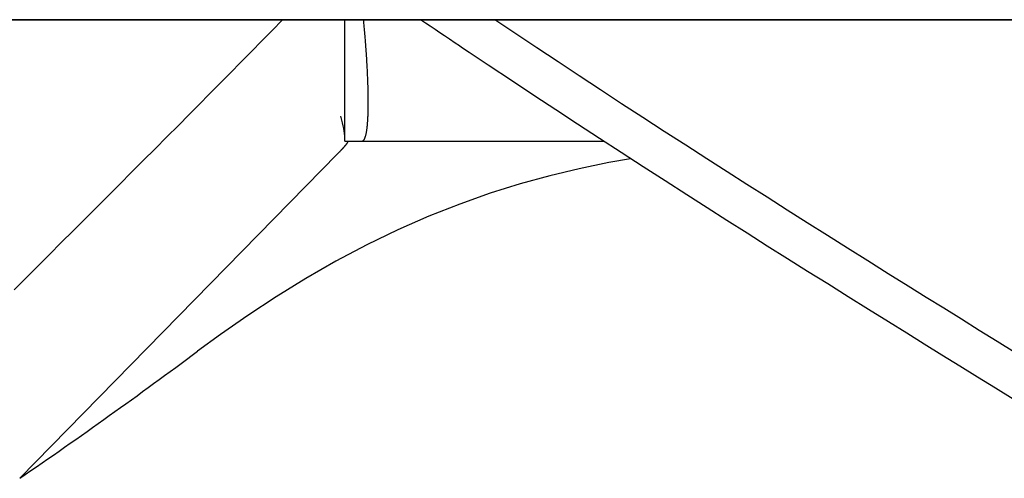
# Model space of a CAD drawing. Extents: x -584 to 978, y -463 to 560.
# Drawn here: x -58 to -35, y -110 to -100 of the extents above; entities that cross this region are included whole.
import ezdxf

# ---------------------------------------------------------------- set-up
doc = ezdxf.new("R2010")
doc.units = 0
doc.header["$LTSCALE"] = 20
doc.layers.add('DETAIL', color=5, linetype='CONTINUOUS')

msp = doc.modelspace()

# ---------------------------------------------------------------- linework, layer by layer
at = {"layer": 'DETAIL', "color": 5, "linetype": 'CONTINUOUS'}
for p, q in [((180.673, -99.592), (-180.673, -99.592)), ((-180.673, -99.592), (180.673, -99.592)), ((-51.774, -99.838), (-51.535, -99.592)), ((-50.096, -102.397), (-50.096, -99.592)), ((-49.658, -99.633), (-49.662, -99.591)), ((-48.233, -99.668), (-48.344, -99.593)), ((-46.145, -99.918), (-46.632, -99.592)), ((-49.654, -99.675), (-49.658, -99.633)), ((-49.65, -99.716), (-49.654, -99.675)), ((-49.654, -99.675), (-49.654, -99.675)), ((-49.646, -99.758), (-49.65, -99.716)), ((-49.642, -99.799), (-49.646, -99.758)), ((-49.646, -99.758), (-49.646, -99.758)), ((-49.639, -99.841), (-49.642, -99.799)), ((-48.121, -99.744), (-48.233, -99.668)), ((-48.008, -99.82), (-48.121, -99.744)), ((-48.121, -99.744), (-48.121, -99.744)), ((-47.897, -99.895), (-48.008, -99.82)), ((-52.013, -100.083), (-51.774, -99.838)), ((-49.635, -99.883), (-49.639, -99.841)), ((-49.639, -99.841), (-49.639, -99.841)), ((-49.631, -99.924), (-49.635, -99.883)), ((-49.628, -99.964), (-49.631, -99.924)), ((-49.631, -99.924), (-49.631, -99.924)), ((-49.624, -100.007), (-49.628, -99.964)), ((-49.62, -100.058), (-49.624, -100.007)), ((-49.624, -100.007), (-49.624, -100.007)), ((-49.616, -100.112), (-49.62, -100.058)), ((-47.789, -99.967), (-47.897, -99.895)), ((-47.897, -99.895), (-47.897, -99.895)), ((-47.673, -100.045), (-47.789, -99.967)), ((-47.544, -100.132), (-47.673, -100.045)), ((-47.673, -100.045), (-47.673, -100.045)), ((-45.657, -100.243), (-46.145, -99.918)), ((-52.253, -100.328), (-52.013, -100.083)), ((-52.013, -100.083), (-52.013, -100.083)), ((-49.612, -100.165), (-49.616, -100.112)), ((-49.616, -100.112), (-49.616, -100.112)), ((-49.608, -100.217), (-49.612, -100.165)), ((-49.604, -100.269), (-49.608, -100.217)), ((-49.608, -100.217), (-49.608, -100.217)), ((-49.6, -100.322), (-49.604, -100.269)), ((-47.449, -100.196), (-47.544, -100.132)), ((-47.398, -100.23), (-47.449, -100.196)), ((-47.449, -100.196), (-47.449, -100.196)), ((-47.225, -100.346), (-47.398, -100.23)), ((-45.169, -100.567), (-45.657, -100.243)), ((-45.657, -100.243), (-45.657, -100.243)), ((-52.493, -100.572), (-52.253, -100.328)), ((-49.596, -100.374), (-49.6, -100.322)), ((-49.6, -100.322), (-49.6, -100.322)), ((-49.593, -100.427), (-49.596, -100.374)), ((-49.589, -100.481), (-49.593, -100.427)), ((-49.593, -100.427), (-49.593, -100.427)), ((-49.586, -100.532), (-49.589, -100.481)), ((-46.786, -100.639), (-47.225, -100.346)), ((-47.225, -100.346), (-47.225, -100.346)), ((-52.733, -100.816), (-52.493, -100.572)), ((-52.493, -100.572), (-52.493, -100.572)), ((-49.583, -100.577), (-49.586, -100.532)), ((-49.586, -100.532), (-49.586, -100.532)), ((-49.58, -100.619), (-49.583, -100.577)), ((-49.578, -100.663), (-49.58, -100.619)), ((-49.58, -100.619), (-49.58, -100.619)), ((-49.575, -100.707), (-49.578, -100.663)), ((-49.573, -100.751), (-49.575, -100.707)), ((-49.575, -100.707), (-49.575, -100.707)), ((-46.224, -101.013), (-46.786, -100.639)), ((-44.68, -100.889), (-45.169, -100.567)), ((-52.974, -101.06), (-52.733, -100.816)), ((-49.571, -100.795), (-49.573, -100.751)), ((-49.569, -100.838), (-49.571, -100.795)), ((-49.571, -100.795), (-49.571, -100.795)), ((-49.567, -100.882), (-49.569, -100.838)), ((-49.565, -100.927), (-49.567, -100.882)), ((-49.567, -100.882), (-49.567, -100.882)), ((-49.563, -100.97), (-49.565, -100.927)), ((-49.561, -101.008), (-49.563, -100.97)), ((-49.563, -100.97), (-49.563, -100.97)), ((-44.19, -101.212), (-44.68, -100.889)), ((-44.68, -100.889), (-44.68, -100.889)), ((-53.216, -101.305), (-52.974, -101.06)), ((-52.974, -101.06), (-52.974, -101.06)), ((-49.56, -101.043), (-49.561, -101.008)), ((-49.559, -101.08), (-49.56, -101.043)), ((-49.56, -101.043), (-49.56, -101.043)), ((-49.558, -101.117), (-49.559, -101.08)), ((-49.557, -101.153), (-49.558, -101.117)), ((-49.558, -101.117), (-49.558, -101.117)), ((-49.556, -101.19), (-49.557, -101.153)), ((-49.555, -101.226), (-49.556, -101.19)), ((-49.556, -101.19), (-49.556, -101.19)), ((-45.707, -101.355), (-46.224, -101.013)), ((-46.224, -101.013), (-46.224, -101.013)), ((-53.456, -101.547), (-53.216, -101.305)), ((-49.554, -101.263), (-49.555, -101.226)), ((-49.553, -101.301), (-49.554, -101.263)), ((-49.554, -101.263), (-49.554, -101.263)), ((-49.553, -101.336), (-49.553, -101.301)), ((-49.552, -101.368), (-49.553, -101.336)), ((-49.553, -101.336), (-49.553, -101.336)), ((-49.552, -101.397), (-49.552, -101.368)), ((-49.552, -101.427), (-49.552, -101.397)), ((-49.552, -101.397), (-49.552, -101.397)), ((-49.552, -101.458), (-49.552, -101.427)), ((-45.221, -101.675), (-45.707, -101.355)), ((-43.7, -101.532), (-44.19, -101.212)), ((-53.693, -101.785), (-53.456, -101.547)), ((-53.456, -101.547), (-53.456, -101.547)), ((-49.553, -101.64), (-49.552, -101.611)), ((-49.553, -101.666), (-49.553, -101.64)), ((-49.553, -101.64), (-49.553, -101.64)), ((-49.552, -101.488), (-49.552, -101.458)), ((-49.552, -101.458), (-49.552, -101.458)), ((-49.552, -101.519), (-49.552, -101.488)), ((-49.552, -101.549), (-49.552, -101.519)), ((-49.552, -101.519), (-49.552, -101.519)), ((-49.552, -101.58), (-49.552, -101.549)), ((-49.552, -101.611), (-49.552, -101.58)), ((-49.552, -101.58), (-49.552, -101.58)), ((-43.21, -101.852), (-43.7, -101.532)), ((-43.7, -101.532), (-43.7, -101.532)), ((-53.939, -102.033), (-53.693, -101.785)), ((-50.18, -101.85), (-50.19, -101.817)), ((-50.164, -101.91), (-50.18, -101.85)), ((-49.562, -101.885), (-49.56, -101.861)), ((-49.56, -101.861), (-49.559, -101.836)), ((-49.559, -101.836), (-49.558, -101.811)), ((-49.559, -101.836), (-49.559, -101.836)), ((-49.558, -101.811), (-49.557, -101.787)), ((-49.557, -101.787), (-49.556, -101.763)), ((-49.557, -101.787), (-49.557, -101.787)), ((-49.556, -101.763), (-49.555, -101.738)), ((-49.555, -101.714), (-49.554, -101.689)), ((-49.555, -101.738), (-49.555, -101.714)), ((-49.555, -101.738), (-49.555, -101.738)), ((-49.554, -101.689), (-49.553, -101.666)), ((-49.554, -101.689), (-49.554, -101.689)), ((-44.723, -102.002), (-45.221, -101.675)), ((-45.221, -101.675), (-45.221, -101.675)), ((-42.717, -102.171), (-43.21, -101.852)), ((-54.204, -102.3), (-53.939, -102.033)), ((-53.939, -102.033), (-53.939, -102.033)), ((-50.148, -101.975), (-50.164, -101.91)), ((-50.132, -102.042), (-50.148, -101.975)), ((-50.119, -102.108), (-50.132, -102.042)), ((-50.108, -102.166), (-50.119, -102.108)), ((-49.583, -102.119), (-49.581, -102.104)), ((-49.581, -102.104), (-49.58, -102.091)), ((-49.581, -102.104), (-49.581, -102.104)), ((-49.58, -102.091), (-49.578, -102.076)), ((-49.578, -102.076), (-49.576, -102.057)), ((-49.578, -102.076), (-49.578, -102.076)), ((-49.576, -102.057), (-49.574, -102.038)), ((-49.574, -102.038), (-49.572, -102.018)), ((-49.574, -102.038), (-49.574, -102.038)), ((-49.572, -102.018), (-49.57, -102)), ((-49.57, -102), (-49.569, -101.981)), ((-49.57, -102), (-49.57, -102)), ((-49.569, -101.981), (-49.567, -101.961)), ((-49.567, -101.961), (-49.566, -101.942)), ((-49.567, -101.961), (-49.567, -101.961)), ((-49.566, -101.942), (-49.564, -101.923)), ((-49.564, -101.923), (-49.563, -101.905)), ((-49.564, -101.923), (-49.564, -101.923)), ((-49.563, -101.905), (-49.562, -101.885)), ((-49.562, -101.885), (-49.562, -101.885)), ((-44.215, -102.333), (-44.723, -102.002)), ((-54.478, -102.575), (-54.204, -102.3)), ((-50.102, -102.206), (-50.108, -102.166)), ((-50.099, -102.236), (-50.102, -102.206)), ((-50.097, -102.259), (-50.099, -102.236)), ((-50.097, -102.276), (-50.097, -102.259)), ((-50.096, -102.29), (-50.097, -102.276)), ((-49.635, -102.339), (-49.634, -102.335)), ((-49.634, -102.335), (-49.632, -102.331)), ((-49.634, -102.335), (-49.634, -102.335)), ((-49.632, -102.331), (-49.63, -102.327)), ((-49.63, -102.327), (-49.629, -102.322)), ((-49.63, -102.327), (-49.63, -102.327)), ((-49.629, -102.322), (-49.627, -102.318)), ((-49.627, -102.318), (-49.624, -102.308)), ((-49.624, -102.308), (-49.621, -102.298)), ((-49.621, -102.298), (-49.617, -102.288)), ((-49.621, -102.298), (-49.621, -102.298)), ((-49.617, -102.288), (-49.615, -102.279)), ((-49.615, -102.279), (-49.612, -102.269)), ((-49.615, -102.279), (-49.615, -102.279)), ((-49.612, -102.269), (-49.609, -102.259)), ((-49.609, -102.259), (-49.607, -102.248)), ((-49.609, -102.259), (-49.609, -102.259)), ((-49.607, -102.248), (-49.604, -102.239)), ((-49.604, -102.239), (-49.602, -102.229)), ((-49.604, -102.239), (-49.604, -102.239)), ((-49.602, -102.229), (-49.6, -102.218)), ((-49.6, -102.218), (-49.597, -102.205)), ((-49.6, -102.218), (-49.6, -102.218)), ((-49.597, -102.205), (-49.594, -102.19)), ((-49.594, -102.19), (-49.592, -102.176)), ((-49.594, -102.19), (-49.594, -102.19)), ((-49.592, -102.176), (-49.589, -102.162)), ((-49.589, -102.162), (-49.587, -102.147)), ((-49.589, -102.162), (-49.589, -102.162)), ((-49.587, -102.147), (-49.585, -102.133)), ((-49.585, -102.133), (-49.583, -102.119)), ((-49.585, -102.133), (-49.585, -102.133)), ((-43.712, -102.66), (-44.215, -102.333)), ((-44.215, -102.333), (-44.215, -102.333)), ((-42.22, -102.493), (-42.717, -102.171)), ((-42.717, -102.171), (-42.717, -102.171)), ((-50.145, -102.568), (-50.14, -102.562)), ((-50.14, -102.562), (-50.136, -102.558)), ((-50.14, -102.562), (-50.14, -102.562)), ((-50.136, -102.558), (-50.132, -102.553)), ((-50.132, -102.553), (-50.128, -102.549)), ((-50.132, -102.553), (-50.132, -102.553)), ((-50.128, -102.549), (-50.124, -102.545)), ((-50.124, -102.545), (-50.12, -102.54)), ((-50.124, -102.545), (-50.124, -102.545)), ((-50.12, -102.54), (-50.116, -102.536)), ((-50.116, -102.536), (-50.112, -102.532)), ((-50.116, -102.536), (-50.116, -102.536)), ((-50.112, -102.532), (-50.108, -102.527)), ((-50.108, -102.527), (-50.104, -102.523)), ((-50.108, -102.527), (-50.108, -102.527)), ((-50.104, -102.523), (-50.1, -102.518)), ((-50.1, -102.518), (-50.097, -102.515)), ((-50.1, -102.518), (-50.1, -102.518)), ((-50.097, -102.515), (-50.094, -102.511)), ((-50.096, -102.397), (-44.116, -102.397)), ((-50.094, -102.511), (-50.091, -102.508)), ((-50.094, -102.511), (-50.094, -102.511)), ((-50.091, -102.508), (-50.088, -102.504)), ((-50.088, -102.504), (-50.085, -102.501)), ((-50.088, -102.504), (-50.088, -102.504)), ((-50.085, -102.501), (-50.082, -102.497)), ((-50.082, -102.497), (-50.079, -102.494)), ((-50.082, -102.497), (-50.082, -102.497)), ((-50.079, -102.494), (-50.076, -102.49)), ((-50.076, -102.49), (-50.073, -102.486)), ((-50.076, -102.49), (-50.076, -102.49)), ((-50.073, -102.486), (-50.071, -102.483)), ((-50.071, -102.483), (-50.068, -102.48)), ((-50.071, -102.483), (-50.071, -102.483)), ((-50.068, -102.48), (-50.066, -102.478)), ((-50.066, -102.478), (-50.064, -102.475)), ((-50.066, -102.478), (-50.066, -102.478)), ((-50.064, -102.475), (-50.061, -102.472)), ((-50.061, -102.472), (-50.059, -102.469)), ((-50.061, -102.472), (-50.061, -102.472)), ((-50.059, -102.469), (-50.057, -102.466)), ((-50.057, -102.466), (-50.055, -102.463)), ((-50.057, -102.466), (-50.057, -102.466)), ((-50.055, -102.463), (-50.052, -102.461)), ((-50.052, -102.461), (-50.05, -102.457)), ((-50.052, -102.461), (-50.052, -102.461)), ((-50.05, -102.457), (-50.048, -102.455)), ((-50.048, -102.455), (-50.046, -102.452)), ((-50.048, -102.455), (-50.048, -102.455)), ((-50.046, -102.452), (-50.044, -102.45)), ((-50.044, -102.45), (-50.043, -102.448)), ((-50.044, -102.45), (-50.044, -102.45)), ((-50.043, -102.448), (-50.041, -102.445)), ((-50.041, -102.445), (-50.039, -102.443)), ((-50.041, -102.445), (-50.041, -102.445)), ((-50.039, -102.443), (-50.038, -102.44)), ((-50.038, -102.44), (-50.036, -102.438)), ((-50.038, -102.44), (-50.038, -102.44)), ((-50.036, -102.438), (-50.035, -102.436)), ((-50.035, -102.436), (-50.033, -102.434)), ((-50.035, -102.436), (-50.035, -102.436)), ((-50.033, -102.434), (-50.031, -102.432)), ((-50.031, -102.432), (-50.03, -102.43)), ((-50.031, -102.432), (-50.031, -102.432)), ((-50.03, -102.43), (-50.029, -102.429)), ((-50.029, -102.429), (-50.028, -102.427)), ((-50.029, -102.429), (-50.029, -102.429)), ((-50.028, -102.427), (-50.027, -102.426)), ((-50.027, -102.426), (-50.026, -102.424)), ((-50.027, -102.426), (-50.027, -102.426)), ((-50.026, -102.424), (-50.025, -102.422)), ((-50.025, -102.422), (-50.024, -102.421)), ((-50.025, -102.422), (-50.025, -102.422)), ((-50.024, -102.421), (-50.023, -102.418)), ((-50.023, -102.418), (-50.022, -102.416)), ((-50.023, -102.418), (-50.023, -102.418)), ((-50.022, -102.416), (-50.021, -102.414)), ((-50.021, -102.412), (-50.02, -102.411)), ((-50.021, -102.414), (-50.021, -102.412)), ((-50.021, -102.414), (-50.021, -102.414)), ((-50.02, -102.408), (-50.019, -102.407)), ((-50.02, -102.41), (-50.02, -102.408)), ((-50.02, -102.408), (-50.02, -102.408)), ((-50.02, -102.411), (-50.02, -102.41)), ((-50.02, -102.411), (-50.02, -102.411)), ((-50.019, -102.402), (-50.019, -102.4)), ((-50.019, -102.403), (-50.019, -102.402)), ((-50.019, -102.404), (-50.019, -102.403)), ((-50.019, -102.403), (-50.019, -102.403)), ((-50.019, -102.405), (-50.019, -102.404)), ((-50.019, -102.407), (-50.019, -102.405)), ((-50.019, -102.405), (-50.019, -102.405)), ((-49.697, -102.397), (-49.693, -102.397)), ((-49.693, -102.397), (-49.688, -102.396)), ((-49.688, -102.396), (-49.684, -102.395)), ((-49.688, -102.396), (-49.688, -102.396)), ((-49.684, -102.395), (-49.681, -102.393)), ((-49.681, -102.393), (-49.677, -102.391)), ((-49.681, -102.393), (-49.681, -102.393)), ((-49.677, -102.391), (-49.673, -102.389)), ((-49.673, -102.389), (-49.669, -102.386)), ((-49.673, -102.389), (-49.673, -102.389)), ((-49.669, -102.386), (-49.666, -102.383)), ((-49.666, -102.383), (-49.662, -102.38)), ((-49.666, -102.383), (-49.666, -102.383)), ((-49.662, -102.38), (-49.66, -102.377)), ((-49.66, -102.377), (-49.658, -102.375)), ((-49.66, -102.377), (-49.66, -102.377)), ((-49.658, -102.375), (-49.656, -102.374)), ((-49.656, -102.374), (-49.655, -102.372)), ((-49.656, -102.374), (-49.656, -102.374)), ((-49.655, -102.372), (-49.654, -102.37)), ((-49.654, -102.37), (-49.652, -102.369)), ((-49.654, -102.37), (-49.654, -102.37)), ((-49.652, -102.369), (-49.651, -102.367)), ((-49.651, -102.367), (-49.65, -102.365)), ((-49.651, -102.367), (-49.651, -102.367)), ((-49.65, -102.365), (-49.648, -102.363)), ((-49.648, -102.363), (-49.647, -102.361)), ((-49.648, -102.363), (-49.648, -102.363)), ((-49.647, -102.361), (-49.646, -102.36)), ((-49.646, -102.36), (-49.644, -102.356)), ((-49.644, -102.356), (-49.641, -102.352)), ((-49.641, -102.352), (-49.639, -102.348)), ((-49.641, -102.352), (-49.641, -102.352)), ((-49.639, -102.348), (-49.637, -102.343)), ((-49.637, -102.343), (-49.635, -102.339)), ((-49.637, -102.343), (-49.637, -102.343)), ((-41.732, -102.807), (-42.22, -102.493)), ((-57.604, -110.184), (-50.261, -102.689)), ((-54.75, -102.847), (-54.478, -102.575)), ((-54.478, -102.575), (-54.478, -102.575)), ((-50.261, -102.689), (-50.254, -102.682)), ((-50.254, -102.682), (-50.247, -102.675)), ((-50.247, -102.675), (-50.24, -102.668)), ((-50.247, -102.675), (-50.247, -102.675)), ((-50.24, -102.668), (-50.233, -102.661)), ((-50.233, -102.661), (-50.226, -102.654)), ((-50.233, -102.661), (-50.233, -102.661)), ((-50.226, -102.654), (-50.219, -102.647)), ((-50.219, -102.647), (-50.212, -102.639)), ((-50.219, -102.647), (-50.219, -102.647)), ((-50.212, -102.639), (-50.205, -102.632)), ((-50.205, -102.632), (-50.198, -102.625)), ((-50.205, -102.632), (-50.205, -102.632)), ((-50.198, -102.625), (-50.192, -102.618)), ((-50.192, -102.618), (-50.186, -102.612)), ((-50.192, -102.618), (-50.192, -102.618)), ((-50.186, -102.612), (-50.181, -102.607)), ((-50.181, -102.607), (-50.176, -102.601)), ((-50.181, -102.607), (-50.181, -102.607)), ((-50.176, -102.601), (-50.171, -102.596)), ((-50.171, -102.596), (-50.166, -102.59)), ((-50.171, -102.596), (-50.171, -102.596)), ((-50.166, -102.59), (-50.16, -102.584)), ((-50.16, -102.584), (-50.155, -102.579)), ((-50.16, -102.584), (-50.16, -102.584)), ((-50.155, -102.579), (-50.15, -102.573)), ((-50.15, -102.573), (-50.145, -102.568)), ((-50.15, -102.573), (-50.15, -102.573)), ((-43.207, -102.987), (-43.712, -102.66)), ((-55.019, -103.117), (-54.75, -102.847)), ((-43.998, -102.892), (-44.678, -103.033)), ((-43.492, -102.803), (-43.998, -102.892)), ((-42.695, -103.317), (-43.207, -102.987)), ((-43.207, -102.987), (-43.207, -102.987)), ((-41.264, -103.107), (-41.732, -102.807)), ((-41.732, -102.807), (-41.732, -102.807)), ((-55.289, -103.387), (-55.019, -103.117)), ((-55.019, -103.117), (-55.019, -103.117)), ((-45.359, -103.197), (-46.043, -103.385)), ((-44.678, -103.033), (-45.359, -103.197)), ((-40.806, -103.399), (-41.264, -103.107)), ((-55.559, -103.658), (-55.289, -103.387)), ((-46.043, -103.385), (-46.735, -103.602)), ((-42.196, -103.637), (-42.695, -103.317)), ((-40.343, -103.693), (-40.806, -103.399)), ((-40.806, -103.399), (-40.806, -103.399)), ((-55.83, -103.929), (-55.559, -103.658)), ((-55.559, -103.658), (-55.559, -103.658)), ((-46.735, -103.602), (-47.441, -103.851)), ((-41.725, -103.938), (-42.196, -103.637)), ((-42.196, -103.637), (-42.196, -103.637)), ((-39.877, -103.989), (-40.343, -103.693)), ((-47.441, -103.851), (-48.153, -104.132)), ((-56.1, -104.2), (-55.83, -103.929)), ((-48.153, -104.132), (-48.872, -104.448)), ((-41.267, -104.229), (-41.725, -103.938)), ((-39.412, -104.283), (-39.877, -103.989)), ((-39.877, -103.989), (-39.877, -103.989)), ((-56.37, -104.47), (-56.1, -104.2)), ((-56.1, -104.2), (-56.1, -104.2)), ((-40.804, -104.523), (-41.267, -104.229)), ((-41.267, -104.229), (-41.267, -104.229)), ((-38.947, -104.576), (-39.412, -104.283)), ((-56.642, -104.741), (-56.37, -104.47)), ((-48.872, -104.448), (-49.589, -104.795)), ((-40.337, -104.819), (-40.804, -104.523)), ((-38.484, -104.867), (-38.947, -104.576)), ((-38.947, -104.576), (-38.947, -104.576)), ((-56.914, -105.013), (-56.642, -104.741)), ((-56.642, -104.741), (-56.642, -104.741)), ((-49.589, -104.795), (-50.299, -105.171)), ((-39.87, -105.113), (-40.337, -104.819)), ((-40.337, -104.819), (-40.337, -104.819)), ((-57.188, -105.287), (-56.914, -105.013)), ((-38.016, -105.161), (-38.484, -104.867)), ((-57.462, -105.561), (-57.188, -105.287)), ((-57.188, -105.287), (-57.188, -105.287)), ((-50.299, -105.171), (-50.997, -105.571)), ((-39.405, -105.405), (-39.87, -105.113)), ((-37.541, -105.458), (-38.016, -105.161)), ((-38.016, -105.161), (-38.016, -105.161)), ((-38.94, -105.696), (-39.405, -105.405)), ((-39.405, -105.405), (-39.405, -105.405)), ((-37.084, -105.743), (-37.541, -105.458)), ((-57.735, -105.834), (-57.462, -105.561)), ((-50.997, -105.571), (-51.677, -105.991)), ((-38.471, -105.99), (-38.94, -105.696)), ((-36.664, -106.005), (-37.084, -105.743)), ((-37.084, -105.743), (-37.084, -105.743)), ((-51.677, -105.991), (-52.336, -106.425)), ((-37.995, -106.287), (-38.471, -105.99)), ((-38.471, -105.99), (-38.471, -105.99)), ((-36.262, -106.256), (-36.664, -106.005)), ((-52.336, -106.425), (-52.969, -106.865)), ((-37.537, -106.573), (-37.995, -106.287)), ((-35.853, -106.51), (-36.262, -106.256)), ((-36.262, -106.256), (-36.262, -106.256)), ((-37.117, -106.835), (-37.537, -106.573)), ((-37.537, -106.573), (-37.537, -106.573)), ((-35.439, -106.767), (-35.853, -106.51)), ((-52.969, -106.865), (-53.494, -107.248)), ((-36.714, -107.085), (-37.117, -106.835)), ((-35.026, -107.023), (-35.439, -106.767)), ((-35.439, -106.767), (-35.439, -106.767)), ((-36.305, -107.338), (-36.714, -107.085)), ((-36.714, -107.085), (-36.714, -107.085)), ((-34.616, -107.277), (-35.026, -107.023)), ((-35.891, -107.595), (-36.305, -107.338)), ((-35.479, -107.851), (-35.891, -107.595)), ((-35.891, -107.595), (-35.891, -107.595)), ((-35.068, -108.105), (-35.479, -107.851)), ((-34.659, -108.358), (-35.068, -108.105)), ((-35.068, -108.105), (-35.068, -108.105))]:
    msp.add_line(p, q, dxfattribs=at)
msp.add_arc((-131.189, -2.831), 130.152, 304.42879, 306.65244, dxfattribs=at)

doc.saveas('drawing.dxf')
